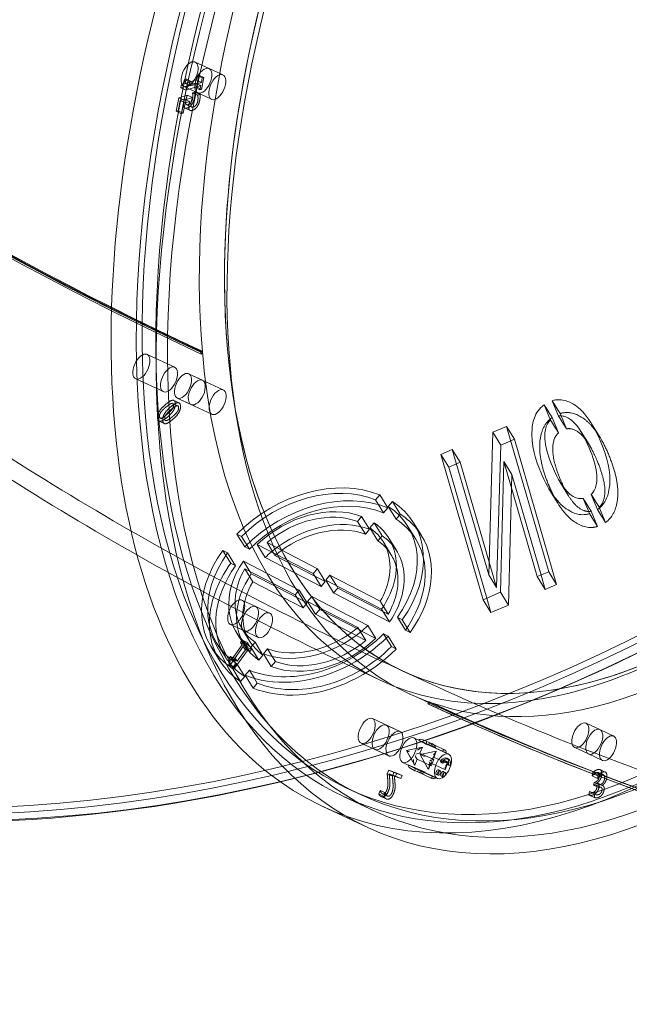
# Model space of a CAD drawing. Units: millimetres. Extents: x -4105 to 5940, y -5317 to 3493.
# Drawn here: x 172 to 444, y -3499 to -3059 of the extents above; entities that cross this region are included whole.
import ezdxf

# ---------------------------------------------------------------- set-up
doc = ezdxf.new("R2010")
doc.units = ezdxf.units.MM
doc.header["$MEASUREMENT"] = 0

msp = doc.modelspace()

# ---------------------------------------------------------------- linework, layer by layer
at = {"color": 0, "linetype": 'Continuous', "lineweight": 0}
for p, q in [((256.18, -3080.47), (250, -3077.58)), ((250.81, -3083.59), (250.42, -3085.58)), ((250.51, -3088.71), (251.56, -3083.36)), ((251.56, -3083.36), (250.81, -3083.59)), ((250.81, -3083.59), (253.13, -3084.67)), ((251.56, -3083.36), (253.88, -3084.44)), ((256.18, -3080.47), (262.36, -3083.35)), ((243.56, -3089.02), (250.14, -3087)), ((243.78, -3087.89), (243.56, -3089.02)), ((243.78, -3087.89), (246.1, -3088.97)), ((245.92, -3085.1), (245.25, -3085.31)), ((245.25, -3085.31), (247.57, -3086.39)), ((245.52, -3087.09), (245.92, -3085.1)), ((250.42, -3085.58), (245.52, -3087.09)), ((245.52, -3087.09), (247.84, -3088.17)), ((252.46, -3088.08), (245.88, -3090.1)), ((245.92, -3085.1), (248.23, -3086.18)), ((247.57, -3086.39), (248.23, -3086.18)), ((248.23, -3086.18), (247.84, -3088.17)), ((247.84, -3088.17), (252.74, -3086.67)), ((250.14, -3087), (249.76, -3088.94)), ((250.14, -3087), (252.46, -3088.08)), ((250.42, -3085.58), (252.74, -3086.67)), ((252.08, -3090.02), (252.46, -3088.08)), ((252.74, -3086.67), (253.13, -3084.67)), ((253.88, -3084.44), (252.82, -3089.8)), ((253.13, -3084.67), (253.88, -3084.44)), ((246.46, -3092.39), (242.69, -3093.55)), ((243.56, -3089.02), (245.88, -3090.1)), ((251.11, -3091.34), (244.93, -3088.46)), ((245.88, -3090.1), (246.1, -3088.97)), ((246.46, -3092.39), (248.78, -3093.47)), ((248.79, -3091.25), (248.77, -3091.35)), ((248.77, -3091.35), (251.09, -3092.43)), ((249.83, -3090.93), (248.79, -3091.25)), ((248.79, -3091.25), (251.11, -3092.33)), ((249.76, -3088.94), (250.51, -3088.71)), ((249.76, -3088.94), (252.08, -3090.02)), ((249.83, -3090.93), (252.14, -3092.01)), ((250.51, -3088.71), (252.82, -3089.8)), ((251.09, -3092.43), (251.11, -3092.33)), ((251.11, -3091.34), (257.29, -3094.22)), ((251.11, -3092.33), (252.14, -3092.01)), ((252.82, -3089.8), (252.08, -3090.02)), ((242.69, -3093.55), (241.51, -3099.57)), ((242.37, -3099.3), (243.27, -3094.7)), ((242.69, -3093.55), (245.01, -3094.63)), ((243.27, -3094.7), (245.22, -3094.1)), ((243.27, -3094.7), (245.59, -3095.78)), ((243.83, -3100.65), (245.01, -3094.63)), ((245.59, -3095.78), (244.69, -3100.38)), ((245.01, -3094.63), (248.78, -3093.47)), ((245.22, -3094.1), (247.54, -3095.18)), ((247.54, -3095.18), (245.59, -3095.78)), ((246.13, -3096.62), (248.45, -3097.71)), ((241.51, -3099.57), (242.37, -3099.3)), ((241.51, -3099.57), (243.83, -3100.65)), ((242.37, -3099.3), (244.69, -3100.38)), ((244.69, -3100.38), (243.83, -3100.65)), ((245.46, -3098.13), (247.78, -3099.21)), ((252.52, -3207.25), (253.15, -3206.73)), ((253.15, -3206.73), (253.19, -3207.11)), ((253.19, -3207.11), (253.22, -3207.5)), ((228.53, -3208.2), (240.89, -3213.96)), ((252.59, -3208.02), (252.52, -3207.25)), ((253.22, -3207.5), (252.59, -3208.02)), ((223.46, -3219.08), (235.82, -3224.84)), ((247.07, -3216.84), (262.52, -3224.04)), ((247.07, -3216.84), (253.25, -3219.72)), ((240.46, -3228.76), (242.77, -3229.84)), ((242, -3227.72), (257.46, -3234.92)), ((242, -3227.72), (248.18, -3230.6)), ((412.17, -3235.72), (409.32, -3228.9)), ((239.93, -3230.08), (242.25, -3231.16)), ((405.76, -3230.69), (408.6, -3237.51)), ((234.41, -3236.68), (236.73, -3237.76)), ((412.14, -3243.24), (409.3, -3236.42)), ((412.86, -3234.64), (413.28, -3235.63)), ((413.28, -3235.63), (415.7, -3241.45)), ((233.88, -3238.01), (236.2, -3239.09)), ((382.82, -3242.98), (388.94, -3240.37)), ((388.94, -3240.37), (407.81, -3305.31)), ((392.48, -3246.1), (388.94, -3240.37)), ((430.49, -3244.94), (426.95, -3239.2)), ((381.01, -3306.67), (382.82, -3242.98)), ((386.36, -3248.71), (382.82, -3242.98)), ((392.48, -3246.1), (390.81, -3246.81)), ((411.34, -3311.05), (392.48, -3246.1)), ((425.78, -3248.46), (422.24, -3242.73)), ((359.62, -3252.86), (364.74, -3250.68)), ((364.74, -3250.68), (381.01, -3306.67)), ((368.27, -3256.41), (364.74, -3250.68)), ((386.36, -3248.71), (384.54, -3312.41)), ((390.81, -3246.81), (386.36, -3248.71)), ((378.49, -3317.8), (359.62, -3252.86)), ((363.15, -3258.59), (359.62, -3252.86)), ((366.61, -3257.12), (363.15, -3258.59)), ((363.15, -3258.59), (380.15, -3317.09)), ((368.27, -3256.41), (366.61, -3257.12)), ((384.54, -3312.41), (368.27, -3256.41)), ((387.75, -3256.08), (386.26, -3314.49)), ((402.69, -3307.49), (387.75, -3256.08)), ((391.28, -3261.81), (387.75, -3256.08)), ((389.8, -3320.22), (391.28, -3261.81)), ((391.28, -3261.81), (404.35, -3306.78)), ((416.64, -3271.36), (413.11, -3265.62)), ((332.4, -3270.99), (330.53, -3273.2)), ((335.94, -3276.72), (332.4, -3270.99)), ((411.83, -3274.67), (408.3, -3268.94)), ((423.21, -3272.53), (426.05, -3279.34)), ((429.61, -3277.54), (426.77, -3270.73)), ((334.07, -3278.93), (330.53, -3273.2)), ((334.07, -3278.93), (335.94, -3276.72)), ((336.13, -3276.1), (338, -3273.89)), ((339.66, -3281.83), (336.13, -3276.1)), ((341.53, -3279.62), (338, -3273.89)), ((430.47, -3276.86), (430.31, -3276.46)), ((433.15, -3283.28), (430.47, -3276.86)), ((324.29, -3280.57), (322.42, -3282.79)), ((327.83, -3286.3), (324.29, -3280.57)), ((341.09, -3280.14), (339.66, -3281.83)), ((341.53, -3279.62), (341.09, -3280.14)), ((426.75, -3278.26), (429.59, -3285.07)), ((325.95, -3288.52), (322.42, -3282.79)), ((325.95, -3288.52), (327.83, -3286.3)), ((328.01, -3285.69), (329.89, -3283.48)), ((331.55, -3291.42), (328.01, -3285.69)), ((333.42, -3289.21), (329.89, -3283.48)), ((348.46, -3290.75), (344.92, -3285.02)), ((351.01, -3289.17), (347.47, -3283.44)), ((270.68, -3289.54), (268.57, -3288.44)), ((272.11, -3294.17), (268.57, -3288.44)), ((274.22, -3295.27), (270.68, -3289.54)), ((332.66, -3290.11), (331.55, -3291.42)), ((333.42, -3289.21), (332.66, -3290.11)), ((339.94, -3296), (336.41, -3290.26)), ((272.11, -3294.17), (274.22, -3295.27)), ((302.67, -3306.14), (277.72, -3293.19)), ((281.25, -3298.92), (277.72, -3293.19)), ((284.95, -3296.94), (282.07, -3292.28)), ((282.07, -3292.28), (304.54, -3303.93)), ((337.39, -3297.57), (333.86, -3291.84)), ((263.71, -3297.97), (262.36, -3295.79)), ((262.36, -3295.79), (264.47, -3296.88)), ((265.9, -3301.52), (263.71, -3297.97)), ((268, -3302.62), (264.47, -3296.88)), ((281.25, -3298.92), (306.21, -3311.87)), ((285.61, -3298.01), (284.95, -3296.94)), ((308.07, -3309.67), (285.61, -3298.01)), ((268, -3302.62), (265.9, -3301.52)), ((271.51, -3300.53), (296.46, -3313.48)), ((274.38, -3305.2), (271.51, -3300.53)), ((294.6, -3315.69), (272.13, -3304.03)), ((275.67, -3309.76), (272.13, -3304.03)), ((275.04, -3306.27), (274.38, -3305.2)), ((300, -3319.22), (275.04, -3306.27)), ((304.54, -3303.93), (302.67, -3306.14)), ((306.21, -3311.87), (302.67, -3306.14)), ((308.07, -3309.67), (304.54, -3303.93)), ((308.27, -3309.04), (310.13, -3306.84)), ((310.13, -3306.84), (332.6, -3318.5)), ((313.01, -3311.5), (310.13, -3306.84)), ((384.54, -3312.41), (381.01, -3306.67)), ((407.81, -3305.31), (402.69, -3307.49)), ((406.22, -3313.23), (402.69, -3307.49)), ((404.35, -3306.78), (406.22, -3313.23)), ((411.34, -3311.05), (407.81, -3305.31)), ((275.67, -3309.76), (298.13, -3321.42)), ((306.21, -3311.87), (308.07, -3309.67)), ((333.22, -3321.99), (308.27, -3309.04)), ((311.8, -3314.77), (308.27, -3309.04)), ((313.67, -3312.57), (311.8, -3314.77)), ((313.67, -3312.57), (313.01, -3311.5)), ((336.13, -3324.23), (313.67, -3312.57)), ((406.22, -3313.23), (411.34, -3311.05)), ((296.46, -3313.48), (294.6, -3315.69)), ((298.13, -3321.42), (294.6, -3315.69)), ((300, -3319.22), (296.46, -3313.48)), ((300.19, -3318.59), (302.05, -3316.39)), ((302.05, -3316.39), (327.01, -3329.34)), ((304.93, -3321.05), (302.05, -3316.39)), ((311.8, -3314.77), (336.76, -3327.72)), ((386.26, -3314.49), (378.49, -3317.8)), ((380.15, -3317.09), (382.02, -3323.53)), ((389.8, -3320.22), (386.26, -3314.49)), ((277.02, -3320.87), (270.84, -3317.99)), ((277.02, -3320.87), (283.2, -3323.75)), ((298.13, -3321.42), (300, -3319.22)), ((322.66, -3330.25), (300.19, -3318.59)), ((303.73, -3324.32), (300.19, -3318.59)), ((305.59, -3322.12), (304.93, -3321.05)), ((334.01, -3320.79), (332.6, -3318.5)), ((336.13, -3324.23), (334.01, -3320.79)), ((382.02, -3323.53), (378.49, -3317.8)), ((382.02, -3323.53), (389.8, -3320.22)), ((305.59, -3322.12), (303.73, -3324.32)), ((303.73, -3324.32), (326.19, -3335.98)), ((323.31, -3331.32), (305.59, -3322.12)), ((336.76, -3327.72), (333.22, -3321.99)), ((342.37, -3326.74), (340.26, -3325.64)), ((343.8, -3331.38), (340.26, -3325.64)), ((271.95, -3331.74), (265.77, -3328.86)), ((323.84, -3332.17), (322.66, -3330.25)), ((330.55, -3335.07), (327.01, -3329.34)), ((345.9, -3332.47), (342.37, -3326.74)), ((271.85, -3337.99), (268.32, -3332.26)), ((274.41, -3336.42), (270.87, -3330.69)), ((271.95, -3331.74), (278.14, -3334.62)), ((324.27, -3331.81), (323.31, -3331.32)), ((326.19, -3335.98), (323.84, -3332.17)), ((330.55, -3335.07), (324.27, -3331.81)), ((334.05, -3332.99), (336.15, -3334.08)), ((335.27, -3334.97), (334.05, -3332.99)), ((339.69, -3339.82), (336.15, -3334.08)), ((343.8, -3331.38), (345.9, -3332.47)), ((260.79, -3344.82), (257.25, -3339.09)), ((263.34, -3343.24), (259.81, -3337.51)), ((265.39, -3347.18), (271.42, -3338.76)), ((270.95, -3337.97), (266.47, -3344.23)), ((268.79, -3345.31), (273.27, -3339.05)), ((270.97, -3335.89), (270.29, -3336.85)), ((270.29, -3336.85), (272.61, -3337.93)), ((270.29, -3336.85), (270.95, -3337.97)), ((270.95, -3337.97), (273.27, -3339.05)), ((270.97, -3335.89), (273.29, -3336.97)), ((272.75, -3338.9), (270.97, -3335.89)), ((271.42, -3338.76), (273.74, -3339.84)), ((271.42, -3338.76), (272.07, -3339.85)), ((272.07, -3339.85), (272.75, -3338.9)), ((272.61, -3337.93), (273.29, -3336.97)), ((273.27, -3339.05), (272.61, -3337.93)), ((272.75, -3338.9), (275.07, -3339.98)), ((273.29, -3336.97), (275.07, -3339.98)), ((276.71, -3336.83), (274.84, -3339.05)), ((278.38, -3344.78), (274.84, -3339.05)), ((280.25, -3342.57), (276.71, -3336.83)), ((337.58, -3338.72), (335.27, -3334.97)), ((339.69, -3339.82), (337.58, -3338.72)), ((265.81, -3343.11), (265.19, -3343.96)), ((266.47, -3344.23), (265.81, -3343.11)), ((265.81, -3343.11), (268.13, -3344.19)), ((273.74, -3339.84), (267.71, -3348.26)), ((272.07, -3339.85), (274.39, -3340.94)), ((274.39, -3340.94), (273.74, -3339.84)), ((275.07, -3339.98), (274.39, -3340.94)), ((278.38, -3344.78), (280.25, -3342.57)), ((280.43, -3341.95), (282.31, -3339.74)), ((283.97, -3347.69), (280.43, -3341.95)), ((284.42, -3343.16), (282.31, -3339.74)), ((285.84, -3345.47), (284.42, -3343.16)), ((265.01, -3346.54), (267.33, -3347.62)), ((265.01, -3346.54), (265.39, -3347.18)), ((265.19, -3343.96), (267.51, -3345.05)), ((265.39, -3347.18), (267.71, -3348.26)), ((266.47, -3344.23), (268.79, -3345.31)), ((268.6, -3346.43), (266.73, -3348.64)), ((267.71, -3348.26), (267.33, -3347.62)), ((267.51, -3345.05), (268.13, -3344.19)), ((268.13, -3344.19), (268.79, -3345.31)), ((272.14, -3352.16), (268.6, -3346.43)), ((285.84, -3345.47), (283.97, -3347.69)), ((336.55, -3346.8), (342.74, -3349.68)), ((270.27, -3354.37), (266.73, -3348.64)), ((270.27, -3354.37), (272.14, -3352.16)), ((272.33, -3351.54), (274.2, -3349.33)), ((275.86, -3357.27), (272.33, -3351.54)), ((276.44, -3352.97), (274.2, -3349.33)), ((348.92, -3352.56), (342.74, -3349.68)), ((277.73, -3355.06), (275.86, -3357.27)), ((277.73, -3355.06), (276.44, -3352.97)), ((354.26, -3363.41), (353.86, -3364.32)), ((353.86, -3364.32), (354.35, -3364.5)), ((354.5, -3363.49), (354.26, -3363.41)), ((354.35, -3364.5), (354.75, -3363.58)), ((354.75, -3363.58), (354.5, -3363.49)), ((329.12, -3370.94), (341.48, -3376.7)), ((341.48, -3376.7), (335.3, -3373.82)), ((430.63, -3375.85), (424.45, -3372.97)), ((430.63, -3375.85), (436.81, -3378.73)), ((324.05, -3381.82), (336.41, -3387.58)), ((347.66, -3379.58), (363.12, -3386.78)), ((357.25, -3383.83), (349.7, -3380.55)), ((349.7, -3380.55), (352.88, -3382.27)), ((355.75, -3382.14), (351.73, -3380.4)), ((352.88, -3382.27), (354.32, -3382.79)), ((354.32, -3382.79), (360.55, -3385.69)), ((361.01, -3384.7), (354.78, -3381.8)), ((336.41, -3387.58), (330.23, -3384.7)), ((351.38, -3383.68), (344.34, -3385.21)), ((344.34, -3385.21), (347.85, -3391.61)), ((351.49, -3383.66), (344.37, -3385.21)), ((344.37, -3385.21), (347.96, -3391.76)), ((350.33, -3386.34), (351.49, -3383.66)), ((356.56, -3389.24), (350.33, -3386.34)), ((350.46, -3386.96), (357.58, -3385.41)), ((354.05, -3393.5), (350.46, -3386.96)), ((362.03, -3386.22), (355.81, -3383.32)), ((355.81, -3383.32), (357.25, -3383.83)), ((357.58, -3385.41), (356.42, -3388.08)), ((357.55, -3385.69), (356.44, -3388.25)), ((360.55, -3385.69), (362.03, -3386.22)), ((425.56, -3386.73), (419.38, -3383.84)), ((425.56, -3386.73), (431.74, -3389.61)), ((342.59, -3390.46), (358.05, -3397.66)), ((348.3, -3393.34), (345.12, -3391.62)), ((345.12, -3391.62), (352.66, -3394.9)), ((347.96, -3391.76), (349.13, -3389.09)), ((349.13, -3389.09), (355.36, -3391.99)), ((355.22, -3390.83), (354.05, -3393.5)), ((355.37, -3390.7), (354.26, -3393.25)), ((361.45, -3393.73), (355.22, -3390.83)), ((355.36, -3391.99), (356.56, -3389.24)), ((356.42, -3388.08), (362.64, -3390.98)), ((359.66, -3390.4), (360.44, -3390.76)), ((362.64, -3390.98), (361.45, -3393.73)), ((362.67, -3391.15), (361.6, -3393.6)), ((361.69, -3389.81), (362.46, -3390.17)), ((362.25, -3388.62), (363.02, -3388.98)), ((362.54, -3391.42), (363.31, -3391.78)), ((336.36, -3393.99), (335.69, -3395.54)), ((335.69, -3395.54), (338, -3396.62)), ((336.36, -3393.99), (338.68, -3395.07)), ((340.02, -3395.29), (336.36, -3393.99)), ((336.55, -3395.53), (338.87, -3396.61)), ((336.55, -3395.53), (339.46, -3396.57)), ((338, -3396.62), (338.68, -3395.07)), ((338.68, -3395.07), (342.34, -3396.37)), ((339.46, -3396.57), (340.02, -3395.29)), ((340.02, -3395.29), (342.34, -3396.37)), ((348.04, -3394.21), (346.26, -3393.25)), ((349.04, -3394.56), (348.04, -3394.21)), ((349.74, -3393.85), (348.3, -3393.34)), ((355.26, -3397.46), (349.03, -3394.56)), ((350.44, -3395.07), (349.44, -3394.71)), ((355.97, -3396.75), (349.74, -3393.85)), ((352.66, -3394.9), (351.22, -3394.38)), ((351.22, -3394.38), (357.45, -3397.28)), ((357.67, -3395.87), (358.44, -3396.23)), ((358.61, -3393.85), (359.38, -3394.21)), ((360.78, -3394.63), (361.56, -3394.99)), ((427.48, -3395.01), (427.18, -3396.56)), ((427.48, -3395.01), (429.8, -3396.09)), ((429.5, -3397.64), (429.8, -3396.09)), ((430.02, -3395.01), (432.34, -3396.09)), ((430.74, -3393.71), (433.05, -3394.79)), ((341.78, -3397.65), (338.87, -3396.61)), ((339.46, -3396.57), (341.78, -3397.65)), ((342.34, -3396.37), (341.78, -3397.65)), ((355.67, -3397.61), (355.27, -3397.47)), ((357.45, -3397.28), (355.97, -3396.75)), ((359.84, -3396.65), (360.61, -3397.01)), ((427.18, -3396.56), (427.25, -3396.54)), ((427.18, -3396.56), (429.5, -3397.64)), ((427.25, -3396.54), (429.57, -3397.62)), ((428.01, -3399.44), (427.77, -3400.66)), ((427.77, -3400.66), (428.1, -3400.56)), ((427.77, -3400.66), (430.09, -3401.74)), ((428.43, -3399.32), (428.01, -3399.44)), ((428.01, -3399.44), (430.33, -3400.52)), ((428.88, -3400.55), (431.19, -3401.63)), ((429.32, -3399.75), (429.34, -3399.64)), ((429.32, -3399.75), (431.64, -3400.83)), ((429.34, -3399.64), (431.66, -3400.72)), ((429.57, -3397.62), (429.5, -3397.64)), ((429.66, -3399.82), (431.97, -3400.9)), ((430.09, -3401.74), (430.33, -3400.52)), ((430.33, -3400.52), (430.75, -3400.4)), ((324.42, -3405.13), (318.24, -3402.25)), ((332.57, -3403.03), (331.89, -3404.59)), ((331.89, -3404.59), (334.21, -3405.68)), ((332.61, -3403.04), (332.57, -3403.03)), ((332.57, -3403.03), (334.89, -3404.11)), ((332.61, -3403.04), (334.93, -3404.12)), ((333.53, -3404.47), (335.85, -3405.55)), ((334.21, -3405.68), (334.89, -3404.11)), ((334.89, -3404.11), (334.93, -3404.12)), ((426.01, -3403.47), (425.7, -3405.02)), ((425.7, -3405.02), (428.02, -3406.1)), ((425.79, -3405.07), (428.11, -3406.15)), ((426.07, -3403.45), (426.01, -3403.47)), ((426.01, -3403.47), (428.33, -3404.55)), ((426.07, -3403.45), (428.39, -3404.53)), ((426.55, -3403.79), (428.87, -3404.87)), ((428.02, -3406.1), (428.33, -3404.55)), ((428.33, -3404.55), (428.39, -3404.53)), ((430.42, -3401.64), (430.09, -3401.74)), ((431.66, -3400.72), (431.64, -3400.83)), ((316.55, -3405.88), (330.46, -3412.36)), ((332.99, -3405.74), (335.31, -3406.82)), ((306.99, -3410.25), (327.08, -3419.61))]:
    msp.add_line(p, q, dxfattribs=at)
at = {"color": 0, "linetype": 'Continuous', "lineweight": 0, "extrusion": (0, 0, -1)}
for centre, major_axis, ratio, start_param, end_param in [((119.73, -2693.71), (371.94, 229.41), 0.739199, -5.141691503073469, 1.141493804106117), ((126.09, -2704.03), (378.75, 233.61), 0.739199, -5.141691503073469, 1.141493804106118), ((122.56, -2698.3), (368.54, 227.31), 0.739199, -4.356293, 1.926892), ((281.82, -2928.48), (501.23, 309.15), 0.739199, -0.821757, 3.890143), ((122.56, -2698.3), (366.84, 226.26), 0.739199, -0.036603, 3.104989), ((125.39, -2702.88), (368.54, 227.31), 0.739199, -0.036603, 3.104989), ((501.13, -3009.77), (184.59, 396.1), 0.52277, -3.975370626352532, 2.307814680827054), ((515.04, -3016.26), (-187.97, -403.35), 0.52277, 0, 4.696235), ((507.31, -3012.66), (182.9, 392.48), 0.52277, -4.760768789749947, 1.522416517429639), ((494.95, -3006.89), (161.78, 347.16), 0.52277, -2.404574, 2.266202), ((284.65, -2933.06), (502.94, 310.2), 0.739199, 0, 3.141593), ((507.31, -3012.66), (-161.78, -347.16), 0.52277, -6.331565, -0.04838), ((501.13, -3009.77), (158.4, 339.9), 0.52277, -4.760768789749948, 1.522416517429638), ((1273.86, -2361.41), (-1611.95, -139.75), 0.631236, -0.831147, -0.307549), ((1273.93, -2362.18), (-1610.96, -139.66), 0.631236, -0.831147, -0.307549), ((247.47, -3083.02), (2.53, 5.44), 0.52277, -3.582671544653802, 2.700513762525784), ((253.65, -3085.9), (2.53, 5.44), 0.52277, -3.58267154465377, 2.700513762525817), ((494.95, -3006.89), (-161.78, -347.16), 0.52277, -0.330061, 0.737018), ((238.35, -3219.4), (2.53, 5.44), 0.52277, -3.975370626352552, 2.307814680827034), ((244.54, -3222.28), (2.53, 5.44), 0.52277, -3.975370626352493, 2.307814680827093), ((259.99, -3229.48), (2.53, 5.44), 0.52277, -3.975370626352538, 2.307814680827049), ((302.36, -3311.26), (45.11, 27.82), 0.739199, -1.892952, -0.49218), ((305.9, -3317), (42.56, 26.25), 0.739199, -1.887265, -0.496722), ((302.36, -3311.26), (34.05, 21), 0.739199, -1.862105, -0.516804), ((302.36, -3311.26), (45.11, 27.82), 0.739199, -0.341093, 1.05968), ((305.9, -3317), (42.56, 26.25), 0.739199, -0.336551, 0), ((305.9, -3317), (31.49, 19.42), 0.739199, -1.769495, -0.524956), ((302.36, -3311.26), (34.05, 21), 0.739199, -0.316469, 0.604449), ((305.9, -3317), (31.49, 19.42), 0.739199, -0.308316, 0), ((305.9, -3317), (42.56, 26.25), 0.739199, 0, 0.250655), ((494.95, -3006.89), (-161.78, -347.16), 0.52277, -0.875391, -0.330061), ((302.36, -3311.26), (-45.11, -27.82), 0.739199, -0.341093, 1.05968), ((305.9, -3317), (31.49, 19.42), 0.739199, 0, 0.221299), ((305.9, -3317), (42.56, 26.25), 0.739199, 0.250655, 1.053993), ((305.9, -3317), (-42.56, -26.25), 0.739199, 0, 1.053993), ((302.36, -3311.26), (-34.05, -21), 0.739199, -0.316469, 1.028832), ((305.9, -3317), (31.49, 19.42), 0.739199, 0.221299, 0.604449), ((302.36, -3311.26), (-34.05, -21), 0.739199, -2.537144, -2.11276), ((305.9, -3317), (-31.49, -19.42), 0.739199, 0, 0.936223), ((305.9, -3317), (-31.49, -19.42), 0.739199, -2.537144, -2.20537), ((268.31, -3323.42), (-2.53, -5.44), 0.52277, -0.805443, 5.056708), ((274.49, -3326.31), (2.53, 5.44), 0.52277, -4.36806970805122, 1.915115599128367), ((268.31, -3323.42), (-2.53, -5.44), 0.52277, -0.987675, -0.805443), ((268.31, -3323.42), (-2.53, -5.44), 0.52277, -1.226477, -0.987675), ((302.36, -3311.26), (-34.05, -21), 0.739199, -1.862105, -0.516804), ((302.36, -3311.26), (-45.11, -27.82), 0.739199, -1.892952, -0.94993), ((305.9, -3317), (-31.49, -19.42), 0.739199, -0.076848, 0), ((305.9, -3317), (-31.49, -19.42), 0.739199, -0.308316, -0.076848), ((305.9, -3317), (-31.49, -19.42), 0.739199, -1.769495, -0.524956), ((305.9, -3317), (-42.56, -26.25), 0.739199, -1.887265, -1.187783), ((305.9, -3317), (-42.56, -26.25), 0.739199, -0.167432, 0), ((305.9, -3317), (-42.56, -26.25), 0.739199, -0.336551, -0.167432), ((302.36, -3311.26), (-45.11, -27.82), 0.739199, -0.94993, -0.49218), ((305.9, -3317), (-42.56, -26.25), 0.739199, -1.187783, -0.496722), ((515.04, -3016.26), (-187.97, -403.35), 0.52277, -0.833778, 0), ((999.41, -1882.18), (-545.27, -1523.35), 0.851476, -0.4449, 0.078699), ((999.91, -1882.36), (-544.93, -1522.41), 0.851476, -0.4449, 0.078699), ((332.76, -3379.26), (2.53, 5.44), 0.52277, -4.760768789750026, 1.522416517429561), ((421.91, -3378.41), (2.53, 5.44), 0.52277, -5.153468, 1.129717), ((338.95, -3382.14), (2.53, 5.44), 0.52277, -4.76076878974998, 1.522416517429607), ((428.09, -3381.29), (2.53, 5.44), 0.52277, -5.153468, 1.129717), ((353.91, -3382.75), (-0.46, -1.11), 0.328081, -3.078053, -1.674705), ((354.23, -3382.86), (1.53, -0.63), 0.726285, -1.555637, -0.152289), ((355.19, -3383.21), (-2.02, 0.8), 0.552831, 1.589524, 2.992872), ((346.17, -3386.04), (1.82, -0.83), 0.0275, 1.888988, 3.292336), ((349.04, -3387.03), (1.52, 0.57), 0.26311, -1.870296, -0.466948), ((349.82, -3385.25), (-1.86, -1.53), 0.225999, 1.436174, 2.839523), ((360.58, -3392.22), (2.53, 5.44), 0.52277, -4.76076878974998, 1.522416517429607), ((360.14, -3385.66), (0.46, 1.11), 0.328081, 0.063539, 1.466887), ((360.46, -3385.77), (-1.53, 0.63), 0.726285, 1.585956, 2.989304), ((346.9, -3392.23), (1.71, -0.83), 0.629281, 1.544414, 2.947762), ((353.9, -3391.07), (-0.11, 2.44), 0.238999, 1.668602, 3.07195), ((355.27, -3389.93), (-1.52, -0.57), 0.26311, 1.271297, 2.674645), ((354.68, -3389.28), (0.58, -1.54), 0.301071, -1.319677, 0.083672), ((360.27, -3392.86), (1.42, 3.05), 0.52277, -0.856392, 0.759633), ((360.71, -3390.16), (-0.278, -0.596), 0.52277, -0.856392, 2.2852), ((361.04, -3393.22), (1.98, 4.24), 0.52277, -0.856392, 0.759633), ((363.59, -3391.19), (-0.278, -0.596), 0.52277, -2.38196, 0.759633), ((348.53, -3393.11), (-0.49, -1.1), 0.100833, -0.086354, 1.316994), ((358.91, -3395.22), (0.47, 1.01), 0.52277, -4.760768789750021, 1.522416517429566), ((361.09, -3396), (0.47, 1.01), 0.52277, -4.760768789750021, 1.522416517429566), ((360.91, -3392.19), (-0.58, 1.54), 0.301071, 1.821916, 3.225264)]:
    msp.add_ellipse(centre, major_axis=major_axis, ratio=ratio, start_param=start_param, end_param=end_param, dxfattribs=at)
at = {"color": 0, "linetype": 'Continuous', "lineweight": 0}
for centre, major_axis, ratio, start_param, end_param in [((126.09, -2704.03), (-371.94, -229.41), 0.739199, -4.283086, 2.000099), ((119.73, -2693.71), (-368.54, -227.31), 0.739199, -5.068484621093434, 1.214700686086152), ((282.53, -2929.63), (-502.94, -310.2), 0.739199, -0.74855, 3.96335), ((285.35, -2934.21), (-501.23, -309.15), 0.739199, -0.74855, 3.96335), ((123.27, -2699.44), (-368.54, -227.31), 0.739199, 0.036603, 3.178196), ((126.09, -2704.03), (-366.84, -226.26), 0.739199, 0.036603, 3.178196), ((515.04, -3016.26), (-184.59, -396.1), 0.52277, -5.449407, 0.833778), ((494.95, -3006.89), (187.97, 403.35), 0.52277, -1.779327, 3.047512), ((501.13, -3009.77), (-182.9, -392.48), 0.52277, -4.664009, 1.619176), ((501.13, -3009.77), (-158.4, -339.9), 0.52277, -5.449407, 0.833778), ((1273.86, -2361.41), (-1610.96, -139.66), 0.631236, 0.307549, 0.831147), ((1273.93, -2362.18), (-1611.95, -139.75), 0.631236, 0.307549, 0.831147), ((1273.9, -2361.8), (-1610.96, -139.66), 0.631236, 0.307549, 0.831147), ((116.9, -2689.13), (-378.75, -233.61), 0.739199, 0.050745, 2.000099), ((253.65, -3085.9), (-2.53, -5.44), 0.52277, -5.842106, 0.441079), ((259.83, -3088.78), (-2.53, -5.44), 0.52277, -5.842106, 0.441079), ((225.99, -3213.64), (-2.53, -5.44), 0.52277, -5.449407, 0.833778), ((244.54, -3222.28), (-2.53, -5.44), 0.52277, -5.449407, 0.833778), ((250.72, -3225.16), (-2.53, -5.44), 0.52277, -5.449407, 0.833778), ((302.36, -3311.26), (-42.56, -26.25), 0.739199, -2.644871, -1.254328), ((305.9, -3317), (-45.11, -27.82), 0.739199, -2.649413, -1.24864), ((302.36, -3311.26), (42.56, 26.25), 0.739199, -1.053993, 0.336551), ((302.36, -3311.26), (-31.49, -19.42), 0.739199, -2.616637, -1.372098), ((305.9, -3317), (-34.05, -21), 0.739199, -2.624789, -1.387177), ((305.9, -3317), (45.11, 27.82), 0.739199, 0.086059, 0.341093), ((302.36, -3311.26), (31.49, 19.42), 0.739199, -0.604449, 0.308316), ((305.9, -3317), (34.05, 21), 0.739199, 0.114136, 0.316469), ((305.9, -3317), (45.11, 27.82), 0.739199, -1.05968, 0.086059), ((305.9, -3317), (34.05, 21), 0.739199, -0.604449, 0.114136), ((302.36, -3311.26), (-42.56, -26.25), 0.739199, -1.053993, 0.336551), ((305.9, -3317), (-34.05, -21), 0.739199, -1.373083, -1.279488), ((305.9, -3317), (-34.05, -21), 0.739199, -1.387177, -1.373083), ((305.9, -3317), (-45.11, -27.82), 0.739199, -1.05968, -0.417969), ((302.36, -3311.26), (-31.49, -19.42), 0.739199, -0.936223, 0.308316), ((305.9, -3317), (-34.05, -21), 0.739199, -1.028832, -0.445391), ((302.36, -3311.26), (31.49, 19.42), 0.739199, -0.936223, -0.604449), ((305.9, -3317), (34.05, 21), 0.739199, -1.028832, -0.604449), ((274.49, -3326.31), (-2.53, -5.44), 0.52277, -5.056708, 1.226477), ((305.9, -3317), (-34.05, -21), 0.739199, -0.445391, -0.114136), ((280.67, -3329.19), (-2.53, -5.44), 0.52277, -5.056708, 1.226477), ((305.9, -3317), (-45.11, -27.82), 0.739199, -0.417969, -0.086059), ((302.36, -3311.26), (31.49, 19.42), 0.739199, -2.616637, -1.372098), ((302.36, -3311.26), (42.56, 26.25), 0.739199, -1.95381, -1.254328), ((305.9, -3317), (-34.05, -21), 0.739199, -0.114136, 0.316469), ((305.9, -3317), (34.05, 21), 0.739199, -2.624789, -1.279488), ((305.9, -3317), (-45.11, -27.82), 0.739199, -0.086059, 0.341093), ((305.9, -3317), (45.11, 27.82), 0.739199, -2.191662, -1.24864), ((302.36, -3311.26), (42.56, 26.25), 0.739199, -2.644871, -1.95381), ((494.95, -3006.89), (-187.97, -403.35), 0.52277, -0.094081, 0.833778), ((305.9, -3317), (45.11, 27.82), 0.739199, -2.649413, -2.191662), ((999.41, -1882.18), (-544.93, -1522.41), 0.851476, -0.078699, 0.4449), ((999.91, -1882.36), (-545.27, -1523.35), 0.851476, -0.078699, 0.009988), ((999.66, -1882.27), (-544.93, -1522.41), 0.851476, -0.078699, 0.4449), ((326.58, -3376.38), (-2.53, -5.44), 0.52277, -4.664009, 1.619176), ((338.95, -3382.14), (-2.53, -5.44), 0.52277, -4.664009, 1.619176), ((428.09, -3381.29), (-2.53, -5.44), 0.52277, -4.27131, 2.011875), ((434.28, -3384.17), (-2.53, -5.44), 0.52277, -4.27131, 2.011875), ((345.13, -3385.02), (-2.53, -5.44), 0.52277, -4.664009, 1.619176), ((351.33, -3381.53), (1.71, -0.83), 0.629281, 1.597179, 3.000527), ((352.95, -3382.41), (0.49, 1.1), 0.100833, 0.086354, 1.489702), ((348.79, -3387.61), (0.58, -1.54), 0.301071, -1.821916, -0.418568), ((352.06, -3387.71), (1.82, -0.83), 0.0275, 1.252605, 2.655953), ((355.71, -3386.92), (-1.86, -1.53), 0.225999, 1.705418, 3.108766), ((348.01, -3389.4), (-0.11, 2.44), 0.238999, 1.472991, 2.876339), ((355.02, -3390.52), (-0.58, 1.54), 0.301071, 1.319677, 2.723025), ((354.93, -3388.7), (1.52, 0.57), 0.26311, -1.271297, 0.132052), ((359.94, -3389.8), (-0.278, -0.596), 0.52277, -2.2852, 0.856392), ((360.27, -3392.86), (1.98, 4.24), 0.52277, -0.759633, 0.856392), ((361.04, -3393.22), (1.42, 3.05), 0.52277, -0.759633, 0.856392), ((361.16, -3391.61), (-1.52, -0.57), 0.26311, 1.870296, 3.273644), ((362.81, -3390.83), (-0.278, -0.596), 0.52277, -0.759633, 2.38196), ((349.49, -3393.45), (0.46, 1.11), 0.328081, -3.205132, -1.801784), ((349.8, -3393.56), (1.53, -0.63), 0.726285, -1.585956, -0.182607), ((350.76, -3393.91), (-2.02, 0.8), 0.552831, 1.552069, 2.955417), ((358.14, -3394.86), (-0.47, -1.01), 0.52277, -4.664009, 1.619176), ((360.31, -3395.64), (-0.47, -1.01), 0.52277, -4.664009, 1.619176), ((355.72, -3396.35), (-0.46, -1.11), 0.328081, -0.063539, 1.339809), ((356.03, -3396.47), (-1.53, 0.63), 0.726285, 1.555637, 2.958985)]:
    msp.add_ellipse(centre, major_axis=major_axis, ratio=ratio, start_param=start_param, end_param=end_param, dxfattribs=at)
for points, degree, knots in [([(-196.61, -2895.16), (-171.82, -2935.35), (-144.18, -2973.6), (-84.18, -3045.95), (-51.82, -3080.06), (16.84, -3144.16), (53.12, -3174.15), (129, -3230.15), (168.59, -3256.15), (250.57, -3304.32), (292.96, -3326.49), (336.55, -3346.8)], 3, [3.5038108, 3.5038108, 3.5038108, 3.5038108, 3.6085306, 3.6085306, 3.7132503, 3.7132503, 3.8179701, 3.8179701, 3.9226898, 3.9226898, 4.0274096, 4.0274096, 4.0274096, 4.0274096]), ([(-203.42, -2899.36), (-178.43, -2939.88), (-150.57, -2978.43), (-90.11, -3051.34), (-57.51, -3085.69), (11.61, -3150.23), (48.14, -3180.42), (124.48, -3236.76), (164.31, -3262.91), (246.75, -3311.35), (289.37, -3333.63), (333.17, -3354.05)], 3, [3.5038108, 3.5038108, 3.5038108, 3.5038108, 3.6085306, 3.6085306, 3.7132503, 3.7132503, 3.8179701, 3.8179701, 3.9226898, 3.9226898, 4.0274096, 4.0274096, 4.0274096, 4.0274096]), ([(409.32, -3228.9), (409.81, -3228.75), (410.3, -3228.64), (411.94, -3228.38), (413.03, -3228.4), (415.59, -3228.83), (416.99, -3229.4), (419.85, -3231.02), (422.11, -3232.62), (427.3, -3239.27), (429.41, -3243.42), (431.07, -3247.39)], 3, [0.204226, 0.204226, 0.204226, 0.204226, 0.363381, 0.363381, 0.731791, 0.731791, 1.272065, 1.272065, 1.995903, 1.995903, 2.749453, 2.749453, 2.749453, 2.749453]), ([(409.32, -3228.9), (409.91, -3229.86), (410.5, -3230.81), (411.68, -3232.72), (412.27, -3233.68), (412.86, -3234.64)], 3, [-1, -1, -1, -1, -0.5, -0.5, 0, 0, 0, 0]), ([(404.24, -3260.88), (402.24, -3256.09), (399.64, -3248.45), (400.55, -3239.18), (401.03, -3236.98), (402.64, -3233.87), (403.38, -3232.82), (404.77, -3231.45), (405.25, -3231.05), (405.76, -3230.69)], 3, [0, 0, 0, 0, 2.095508, 2.095508, 2.677704, 2.677704, 2.994946, 2.994946, 3.141347, 3.141347, 3.141347, 3.141347]), ([(409.3, -3236.42), (408.71, -3235.47), (408.12, -3234.51), (406.94, -3232.6), (406.35, -3231.64), (405.76, -3230.69)], 3, [-1, -1, -1, -1, -0.5, -0.5, 0, 0, 0, 0]), ([(408.43, -3237.1), (404.53, -3240.46), (403.06, -3255.31), (407.78, -3266.62)], 2, [0.227655, 0.227655, 0.227655, 1, 2, 2, 2]), ([(408.6, -3237.51), (408.58, -3237.53), (408.55, -3237.56), (408.01, -3238.07), (407.6, -3238.62), (406.8, -3240.03), (406.51, -3240.91), (405.89, -3243.76), (406.03, -3245.8), (406.6, -3250.63), (407.9, -3254.57), (409.44, -3258.27)], 3, [0.20733, 0.20733, 0.20733, 0.20733, 0.218289, 0.218289, 0.435916, 0.435916, 0.747966, 0.747966, 1.485878, 1.485878, 3.666123, 3.666123, 3.666123, 3.666123]), ([(408.6, -3237.51), (409.19, -3238.46), (409.78, -3239.42), (410.96, -3241.33), (411.55, -3242.28), (412.14, -3243.24)], 3, [-1, -1, -1, -1, -0.5, -0.5, 0, 0, 0, 0]), ([(425.87, -3250), (423.53, -3244.38), (420.97, -3240.1), (417.32, -3237.04), (416.13, -3236.21), (414.01, -3235.65), (413.27, -3235.58), (412.38, -3235.69), (412.27, -3235.7), (412.17, -3235.72)], 3, [0, 0, 0, 0, 2.456651, 2.456651, 3.198101, 3.198101, 3.554566, 3.554566, 3.601742, 3.601742, 3.601742, 3.601742]), ([(415.7, -3241.45), (415.11, -3240.5), (414.52, -3239.54), (413.35, -3237.63), (412.76, -3236.67), (412.17, -3235.72)], 3, [-1, -1, -1, -1, -0.5, -0.5, 0, 0, 0, 0]), ([(428.68, -3242.26), (426.17, -3238.87), (418.02, -3233.03), (412.86, -3234.64)], 2, [0.559983, 0.559983, 0.559983, 1, 1.848044, 1.848044, 1.848044]), ([(415.7, -3241.45), (418.68, -3240.94), (423.78, -3245.22), (425.78, -3248.46)], 2, [0.241646, 0.241646, 0.241646, 1, 1.519712, 1.519712, 1.519712]), ([(412.97, -3264), (409.32, -3255.25), (409.79, -3245.41), (412.14, -3243.24)], 2, [0, 0, 0, 1, 1.762243, 1.762243, 1.762243]), ([(426.77, -3270.73), (426.8, -3270.71), (426.82, -3270.69), (427.36, -3270.17), (427.77, -3269.63), (428.57, -3268.22), (428.86, -3267.34), (429.5, -3264.4), (429.32, -3262.31), (428.73, -3257.62), (427.41, -3253.68), (425.87, -3250)], 3, [0.207359, 0.207359, 0.207359, 0.207359, 0.217547, 0.217547, 0.434804, 0.434804, 0.747037, 0.747037, 1.515792, 1.515792, 3.913924, 3.913924, 3.913924, 3.913924]), ([(431.07, -3247.39), (433.95, -3254.3), (435.5, -3260.82), (434.85, -3268.38), (434.42, -3270.9), (432.68, -3274.35), (431.95, -3275.41), (430.57, -3276.79), (430.11, -3277.18), (429.61, -3277.54)], 3, [0, 0, 0, 0, 3.0234, 3.0234, 4.01944, 4.01944, 4.491836, 4.491836, 4.703967, 4.703967, 4.703967, 4.703967]), ([(433.15, -3283.28), (437.62, -3280.03), (439.47, -3264.78), (434.6, -3253.12)], 2, [0.151963, 0.151963, 0.151963, 1, 2, 2, 2]), ([(409.44, -3258.27), (411.8, -3263.94), (414.37, -3268.26), (417.99, -3271.26), (419.16, -3272.07), (421.28, -3272.62), (422.03, -3272.69), (422.96, -3272.57), (423.09, -3272.56), (423.21, -3272.53)], 3, [0, 0, 0, 0, 2.479444, 2.479444, 3.207312, 3.207312, 3.567113, 3.567113, 3.623011, 3.623011, 3.623011, 3.623011]), ([(429.41, -3255.74), (433.16, -3264.74), (432.61, -3274.34), (430.31, -3276.46)], 2, [0, 0, 0, 1, 1.758342, 1.758342, 1.758342]), ([(426.05, -3279.34), (425.57, -3279.48), (425.09, -3279.6), (423.45, -3279.86), (422.36, -3279.83), (419.79, -3279.4), (418.38, -3278.83), (415.23, -3277.05), (413, -3275.33), (408, -3268.95), (405.89, -3264.84), (404.24, -3260.88)], 3, [0.204276, 0.204276, 0.204276, 0.204276, 0.361838, 0.361838, 0.730223, 0.730223, 1.273485, 1.273485, 2.121739, 2.121739, 3.072192, 3.072192, 3.072192, 3.072192]), ([(410.1, -3271.62), (414.1, -3279.28), (424.42, -3286.67), (429.59, -3285.07)], 2, [0.231656, 0.231656, 0.231656, 1, 1.848103, 1.848103, 1.848103]), ([(425.65, -3278.37), (423.18, -3278.37), (418.64, -3274.6), (416.64, -3271.36)], 2, [0.376729, 0.376729, 0.376729, 1, 1.518215, 1.518215, 1.518215]), ([(426.75, -3278.26), (426.16, -3277.31), (425.57, -3276.35), (424.39, -3274.44), (423.8, -3273.49), (423.21, -3272.53)], 3, [-1, -1, -1, -1, -0.5, -0.5, 0, 0, 0, 0]), ([(426.77, -3270.73), (427.36, -3271.69), (427.95, -3272.64), (429.13, -3274.55), (429.72, -3275.51), (430.31, -3276.46)], 3, [-1, -1, -1, -1, -0.5, -0.5, 0, 0, 0, 0]), ([(426.05, -3279.34), (426.64, -3280.29), (427.23, -3281.25), (428.41, -3283.16), (429, -3284.11), (429.59, -3285.07)], 3, [-1, -1, -1, -1, -0.5, -0.5, 0, 0, 0, 0]), ([(433.15, -3283.28), (432.56, -3282.32), (431.97, -3281.37), (430.79, -3279.46), (430.2, -3278.5), (429.61, -3277.54)], 3, [-1, -1, -1, -1, -0.5, -0.5, 0, 0, 0, 0]), ([(348.92, -3352.56), (396.1, -3374.55), (444.63, -3393.63), (543.67, -3425.7), (594.18, -3438.69), (696.43, -3458.41), (748.18, -3465.15), (852.16, -3472.34), (904.4, -3472.8), (1008.66, -3467.56), (1060.67, -3461.86), (1112.26, -3453.18)], 3, [2.76706, 2.76706, 2.76706, 2.76706, 2.8717797, 2.8717797, 2.9764995, 2.9764995, 3.0812193, 3.0812193, 3.185939, 3.185939, 3.2906588, 3.2906588, 3.2906588, 3.2906588])]:
    msp.add_open_spline(points, degree=degree, knots=knots, dxfattribs=at)
for points, degree in [([(245.25, -3085.31), (245.03, -3086.43), (244.39, -3087.63), (243.78, -3087.89)], 2), ([(246.1, -3088.97), (246.71, -3088.71), (247.34, -3087.51), (247.57, -3086.39)], 2), ([(245.85, -3094.61), (245.97, -3094.01), (246.33, -3092.77), (246.46, -3092.39)], 2), ([(248.77, -3091.35), (248.82, -3091.5), (248.91, -3092.06), (248.93, -3092.42)], 2), ([(248.93, -3092.42), (248.94, -3092.82), (248.91, -3093.51), (248.82, -3093.96)], 2), ([(249.68, -3093.67), (249.83, -3092.89), (249.9, -3091.43), (249.83, -3090.93)], 2), ([(251.25, -3093.5), (251.23, -3093.14), (251.14, -3092.58), (251.09, -3092.43)], 2), ([(252.14, -3092.01), (252.22, -3092.51), (252.15, -3093.97), (251.99, -3094.75)], 2), ([(244.98, -3095.11), (244.82, -3095.95), (244.77, -3097.06), (244.94, -3097.51)], 2), ([(245.22, -3094.1), (245.14, -3094.37), (245.03, -3094.89), (244.98, -3095.11)], 2), ([(245.84, -3096.3), (245.72, -3096.05), (245.74, -3095.17), (245.85, -3094.61)], 2), ([(246.77, -3096.6), (246.38, -3096.72), (245.94, -3096.56), (245.84, -3096.3)], 2), ([(246.48, -3098.09), (247.01, -3097.93), (248.01, -3097.15), (248.43, -3096.58)], 2), ([(248.07, -3095.68), (247.8, -3096.02), (247.16, -3096.48), (246.77, -3096.6)], 2), ([(247.26, -3098.59), (247.09, -3098.14), (247.14, -3097.03), (247.3, -3096.19)], 2), ([(247.3, -3096.19), (247.34, -3095.97), (247.46, -3095.45), (247.54, -3095.18)], 2), ([(248.17, -3095.69), (248.06, -3096.25), (248.03, -3097.13), (248.16, -3097.39)], 2), ([(248.82, -3093.96), (248.74, -3094.4), (248.36, -3095.3), (248.07, -3095.68)], 2), ([(248.78, -3093.47), (248.65, -3093.85), (248.29, -3095.09), (248.17, -3095.69)], 2), ([(248.43, -3096.58), (248.85, -3096.02), (249.51, -3094.52), (249.68, -3093.67)], 2), ([(249.09, -3097.68), (249.48, -3097.56), (250.11, -3097.1), (250.39, -3096.76)], 2), ([(250.39, -3096.76), (250.68, -3096.38), (251.06, -3095.48), (251.14, -3095.04)], 2), ([(251.99, -3094.75), (251.83, -3095.6), (251.17, -3097.1), (250.75, -3097.66)], 2), ([(251.14, -3095.04), (251.23, -3094.59), (251.26, -3093.9), (251.25, -3093.5)], 2), ([(244.94, -3097.51), (245.11, -3097.97), (245.82, -3098.3), (246.48, -3098.09)], 2), ([(248.8, -3099.17), (248.14, -3099.38), (247.42, -3099.05), (247.26, -3098.59)], 2), ([(248.16, -3097.39), (248.26, -3097.64), (248.7, -3097.8), (249.09, -3097.68)], 2), ([(250.75, -3097.66), (250.33, -3098.23), (249.33, -3099.01), (248.8, -3099.17)], 2), ([(241.11, -3230.11), (240.98, -3228.58), (238.89, -3228.77), (236.91, -3230.41)], 2), ([(236.91, -3230.41), (234.88, -3232.1), (233.09, -3235.13), (233.22, -3236.64)], 2), ([(234.74, -3233.92), (235.1, -3233.43), (236.24, -3232.32), (237.02, -3231.67)], 2), ([(235.54, -3237.72), (235.41, -3236.21), (237.19, -3233.18), (239.23, -3231.49)], 2), ([(237.02, -3231.67), (237.8, -3231.03), (238.96, -3230.23), (239.37, -3230.1)], 2), ([(239.34, -3232.75), (238.56, -3233.4), (237.42, -3234.51), (237.06, -3235)], 2), ([(239.59, -3232.85), (239.22, -3233.36), (238.06, -3234.47), (237.31, -3235.08)], 2), ([(237.42, -3236.34), (239.47, -3234.65), (241.24, -3231.63), (241.11, -3230.11)], 2), ([(239.23, -3231.49), (241.21, -3229.85), (243.3, -3229.66), (243.43, -3231.19)], 2), ([(241.69, -3231.18), (241.28, -3231.31), (240.12, -3232.11), (239.34, -3232.75)], 2), ([(239.37, -3230.1), (239.77, -3229.96), (240.23, -3230.29), (240.27, -3230.8)], 2), ([(240.27, -3230.8), (240.32, -3231.32), (239.97, -3232.32), (239.59, -3232.85)], 2), ([(243.43, -3231.19), (243.56, -3232.71), (241.79, -3235.73), (239.74, -3237.42)], 2), ([(242.59, -3231.88), (242.54, -3231.37), (242.09, -3231.04), (241.69, -3231.18)], 2), ([(241.91, -3233.93), (242.29, -3233.4), (242.63, -3232.4), (242.59, -3231.88)], 2), ([(233.22, -3236.64), (233.36, -3238.17), (235.43, -3238), (237.42, -3236.34)], 2), ([(234.06, -3235.94), (234.02, -3235.43), (234.36, -3234.43), (234.74, -3233.92)], 2), ([(235, -3236.66), (234.59, -3236.8), (234.11, -3236.48), (234.06, -3235.94)], 2), ([(237.31, -3235.08), (236.51, -3235.74), (235.44, -3236.51), (235, -3236.66)], 2), ([(239.74, -3237.42), (237.75, -3239.08), (235.67, -3239.25), (235.54, -3237.72)], 2), ([(237.06, -3235), (236.68, -3235.51), (236.34, -3236.51), (236.38, -3237.02)], 2), ([(236.38, -3237.02), (236.43, -3237.57), (236.91, -3237.88), (237.32, -3237.74)], 2), ([(237.32, -3237.74), (237.75, -3237.59), (238.83, -3236.82), (239.63, -3236.16)], 2), ([(239.63, -3236.16), (240.37, -3235.55), (241.54, -3234.44), (241.91, -3233.93)], 2), ([(409.3, -3236.42), (408.85, -3236.74), (408.43, -3237.1)], 2), ([(434.6, -3253.12), (431.87, -3246.56), (428.68, -3242.26)], 2), ([(425.78, -3248.46), (427.62, -3251.46), (429.41, -3255.74)], 2), ([(416.64, -3271.36), (414.78, -3268.34), (412.97, -3264)], 2), ([(407.78, -3266.62), (408.9, -3269.31), (410.1, -3271.62)], 2), ([(426.75, -3278.26), (426.2, -3278.37), (425.65, -3278.37)], 2), ([(265.19, -3343.96), (265.57, -3344.6), (265.53, -3345.74), (265.01, -3346.54)], 2), ([(267.33, -3347.62), (267.85, -3346.82), (267.89, -3345.68), (267.51, -3345.05)], 2), ([(345.54, -3359.81), (385.76, -3378.56), (426.96, -3395.21), (468.91, -3409.67)], 3), ([(335.69, -3395.54), (335.78, -3396.37), (335.93, -3397.9), (335.96, -3398.7)], 2), ([(336.88, -3398.94), (336.83, -3398.05), (336.62, -3396.1), (336.55, -3395.53)], 2), ([(427.25, -3396.54), (427.62, -3396.11), (428.79, -3395.16), (429.3, -3395.01)], 2), ([(429.61, -3393.72), (429.06, -3393.89), (427.91, -3394.62), (427.48, -3395.01)], 2), ([(429.3, -3395.01), (429.61, -3394.91), (430.15, -3395.01), (430.29, -3395.28)], 2), ([(431.62, -3396.09), (431.11, -3396.24), (429.94, -3397.19), (429.57, -3397.62)], 2), ([(431.21, -3394.18), (430.99, -3393.78), (430.19, -3393.54), (429.61, -3393.72)], 2), ([(429.8, -3396.09), (430.22, -3395.7), (431.38, -3394.97), (431.93, -3394.8)], 2), ([(430.29, -3395.28), (430.42, -3395.55), (430.47, -3396.27), (430.36, -3396.86)], 2), ([(431.37, -3396.45), (431.52, -3395.71), (431.43, -3394.56), (431.21, -3394.18)], 2), ([(432.61, -3396.36), (432.47, -3396.09), (431.92, -3395.99), (431.62, -3396.09)], 2), ([(431.93, -3394.8), (432.51, -3394.62), (433.31, -3394.86), (433.53, -3395.26)], 2), ([(433.53, -3395.26), (433.75, -3395.64), (433.84, -3396.79), (433.69, -3397.53)], 2), ([(335.96, -3398.7), (336.04, -3400.33), (335.81, -3402.16), (335.43, -3403.04)], 2), ([(336.85, -3401.1), (336.92, -3400.57), (336.91, -3399.47), (336.88, -3398.94)], 2), ([(337.75, -3404.12), (338.13, -3403.24), (338.36, -3401.41), (338.28, -3399.78)], 2), ([(338.28, -3399.78), (338.24, -3398.98), (338.1, -3397.45), (338, -3396.62)], 2), ([(338.87, -3396.61), (338.94, -3397.18), (339.15, -3399.13), (339.2, -3400.02)], 2), ([(339.2, -3400.02), (339.23, -3400.55), (339.23, -3401.65), (339.17, -3402.18)], 2), ([(428.1, -3400.56), (428.76, -3400.36), (429.4, -3401.05), (429.22, -3401.94)], 2), ([(429.61, -3398.59), (429.36, -3398.87), (428.76, -3399.21), (428.43, -3399.32)], 2), ([(430.19, -3401.79), (430.37, -3400.88), (429.84, -3399.76), (429.32, -3399.75)], 2), ([(429.34, -3399.64), (429.59, -3399.5), (430.18, -3399.02), (430.47, -3398.63)], 2), ([(430.36, -3396.86), (430.24, -3397.46), (429.86, -3398.3), (429.61, -3398.59)], 2), ([(430.47, -3398.63), (430.75, -3398.25), (431.23, -3397.17), (431.37, -3396.45)], 2), ([(430.75, -3400.4), (431.08, -3400.29), (431.67, -3399.95), (431.92, -3399.67)], 2), ([(432.78, -3399.71), (432.5, -3400.1), (431.91, -3400.58), (431.66, -3400.72)], 2), ([(431.92, -3399.67), (432.18, -3399.38), (432.56, -3398.54), (432.68, -3397.94)], 2), ([(432.68, -3397.94), (432.79, -3397.35), (432.74, -3396.63), (432.61, -3396.36)], 2), ([(433.69, -3397.53), (433.55, -3398.25), (433.07, -3399.33), (432.78, -3399.71)], 2), ([(331.89, -3404.59), (332.04, -3404.91), (332.72, -3405.66), (333.12, -3405.8)], 2), ([(332.93, -3403.85), (332.81, -3403.67), (332.66, -3403.2), (332.61, -3403.04)], 2), ([(333.62, -3404.5), (333.4, -3404.43), (333.06, -3404.08), (332.93, -3403.85)], 2), ([(333.12, -3405.8), (333.95, -3406.09), (335.59, -3404.8), (336.2, -3403.41)], 2), ([(334.53, -3404.32), (334.3, -3404.49), (333.84, -3404.58), (333.62, -3404.5)], 2), ([(335.43, -3403.04), (335.23, -3403.5), (334.77, -3404.14), (334.53, -3404.32)], 2), ([(334.93, -3404.12), (334.97, -3404.28), (335.13, -3404.75), (335.24, -3404.93)], 2), ([(335.24, -3404.93), (335.38, -3405.16), (335.72, -3405.51), (335.93, -3405.58)], 2), ([(338.52, -3404.49), (337.91, -3405.88), (336.27, -3407.17), (335.44, -3406.88)], 2), ([(336.2, -3403.41), (336.48, -3402.76), (336.79, -3401.61), (336.85, -3401.1)], 2), ([(336.85, -3405.4), (337.09, -3405.22), (337.54, -3404.58), (337.75, -3404.12)], 2), ([(339.17, -3402.18), (339.11, -3402.69), (338.8, -3403.84), (338.52, -3404.49)], 2), ([(425.7, -3405.02), (425.97, -3405.18), (426.99, -3405.26), (427.48, -3405.11)], 2), ([(426.67, -3403.84), (426.46, -3403.76), (426.18, -3403.55), (426.07, -3403.45)], 2), ([(427.65, -3403.86), (427.38, -3403.95), (426.9, -3403.91), (426.67, -3403.84)], 2), ([(427.48, -3405.11), (427.98, -3404.96), (428.78, -3404.43), (429.14, -3404.02)], 2), ([(428.61, -3403.25), (428.39, -3403.5), (427.91, -3403.79), (427.65, -3403.86)], 2), ([(428.39, -3404.53), (428.5, -3404.63), (428.78, -3404.84), (428.99, -3404.92)], 2), ([(429.22, -3401.94), (429.14, -3402.36), (428.81, -3403.02), (428.61, -3403.25)], 2), ([(428.99, -3404.92), (429.21, -3404.99), (429.7, -3405.03), (429.97, -3404.94)], 2), ([(429.14, -3404.02), (429.53, -3403.57), (430.06, -3402.46), (430.19, -3401.79)], 2), ([(431.46, -3405.1), (431.09, -3405.51), (430.29, -3406.04), (429.8, -3406.19)], 2), ([(429.97, -3404.94), (430.22, -3404.87), (430.7, -3404.58), (430.92, -3404.33)], 2), ([(431.54, -3403.02), (431.72, -3402.13), (431.08, -3401.44), (430.42, -3401.64)], 2), ([(430.92, -3404.33), (431.13, -3404.1), (431.46, -3403.44), (431.54, -3403.02)], 2), ([(432.51, -3402.87), (432.38, -3403.54), (431.85, -3404.65), (431.46, -3405.1)], 2), ([(431.64, -3400.83), (432.16, -3400.84), (432.69, -3401.96), (432.51, -3402.87)], 2), ([(335.44, -3406.88), (335.04, -3406.74), (334.35, -3405.99), (334.21, -3405.68)], 2), ([(335.93, -3405.58), (336.15, -3405.66), (336.62, -3405.57), (336.85, -3405.4)], 2), ([(429.8, -3406.19), (429.31, -3406.34), (428.29, -3406.26), (428.02, -3406.1)], 2)]:
    msp.add_open_spline(points, degree=degree, dxfattribs=at)

doc.saveas('drawing.dxf')
